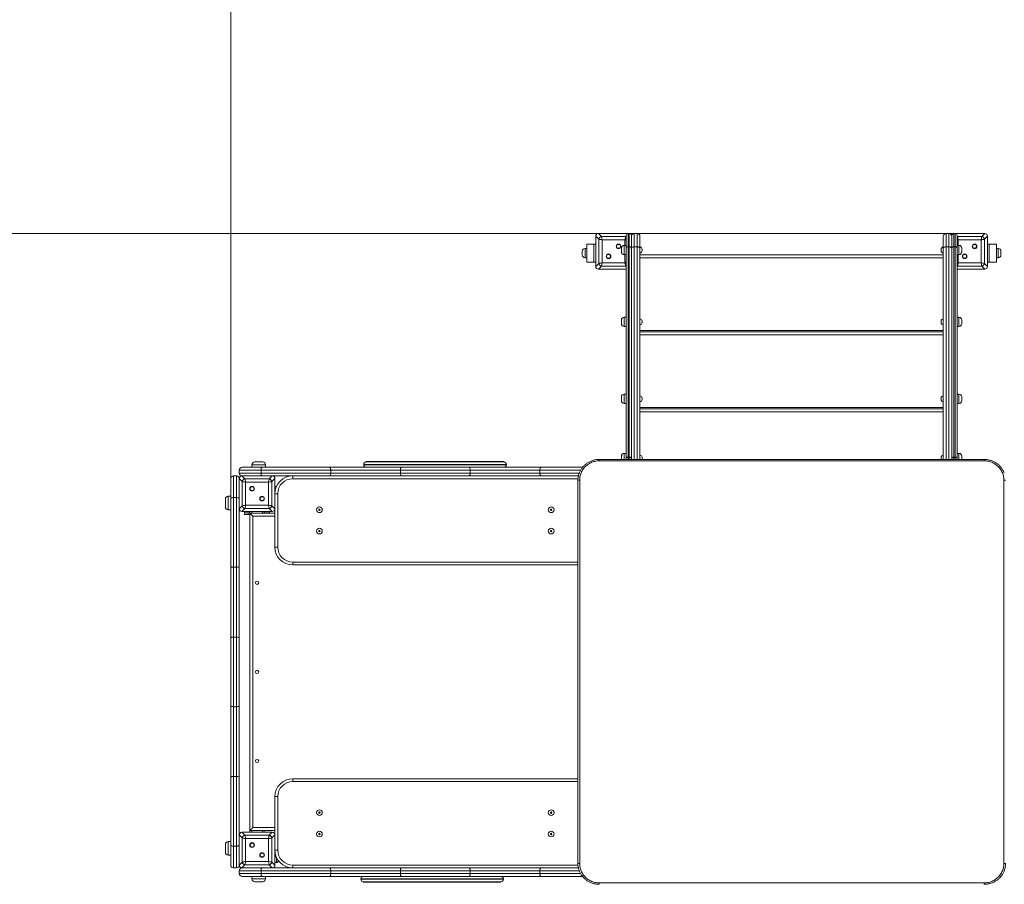
# Model space of a CAD drawing. Units: millimetres. Extents: x 290 to 392, y 80 to 347.
# Drawn here: x 326 to 354, y 129 to 154 of the extents above; entities that cross this region are included whole.
import ezdxf

# ---------------------------------------------------------------- set-up
doc = ezdxf.new("R2010")
doc.units = ezdxf.units.MM
doc.styles.add('SLDTEXTSTYLE0', font='TXT', dxfattribs={"width": 0.663})
doc.dimstyles.new('SLDDIMSTYLE0', dxfattribs={"dimtxt": 8.601025, "dimasz": 8, "dimexe": 0, "dimexo": 0.0625, "dimgap": 2.150256, "dimtad": 0, "dimlfac": 100, "dimrnd": 1e-09, "dimzin": 12, "dimdsep": 46, "dimtxsty": 'SLDTEXTSTYLE0', "dimsah": 1, "dimcen": 0.09, "dimadec": 0, "dimazin": 0, "dimtfac": 1, "dimtofl": 0, "dimtmove": 0, "dimatfit": 3, "dimfxl": 0, "dimfrac": 2, "dimtolj": 1, "dimtzin": 12, "dimarcsym": 0})
doc.dimstyles.new('SLDDIMSTYLE1', dxfattribs={"dimtxt": 8.601025, "dimasz": 8, "dimexe": 0, "dimexo": 0.0625, "dimgap": 2.150256, "dimtad": 0, "dimlfac": 100, "dimrnd": 1e-09, "dimzin": 12, "dimdsep": 46, "dimtxsty": 'SLDTEXTSTYLE0', "dimsah": 1, "dimcen": 0.09, "dimadec": 0, "dimazin": 0, "dimtfac": 1, "dimtofl": 0, "dimtmove": 0, "dimatfit": 3, "dimfxl": 0, "dimfrac": 2, "dimtolj": 1, "dimtzin": 12, "dimarcsym": 0})

# ---------------------------------------------------------------- blocks, each defined once
blk = doc.blocks.new('*D3')
at = {"color": 7, "linetype": 'Continuous', "lineweight": 0}
for p, q in [((326.396, 162.736), (294.396, 162.736)), ((295.396, 162.736), (295.396, 147.122)), ((295.396, 102.935), (295.396, 118.548)), ((336.166, 102.935), (294.396, 102.935))]:
    blk.add_line(p, q, dxfattribs=at)
for points in [[(295.396, 162.736), (293.896, 154.736), (296.896, 154.736)], [(295.396, 102.935), (296.896, 110.935), (293.896, 110.935)]]:
    blk.add_solid(points, dxfattribs=at)
at = {"color": 7, "linetype": 'Continuous', "lineweight": 0, "insert": (290.155, 120.136), "char_height": 9.525, "attachment_point": 1, "rotation": 90, "style": 'SLDTEXTSTYLE0'}
blk.add_mtext('5980', dxfattribs=at)
blk = doc.blocks.new('*D5')
at = {"color": 7, "linetype": 'Continuous', "lineweight": 0}
for p, q in [((332.316, 140.856), (332.316, 172.622)), ((359.207, 135.422), (359.207, 172.622)), ((332.316, 171.622), (325.966, 171.622)), ((359.207, 171.622), (365.557, 171.622))]:
    blk.add_line(p, q, dxfattribs=at)
for points in [[(332.316, 171.622), (324.316, 173.122), (324.316, 170.122)], [(359.207, 171.622), (367.207, 170.122), (367.207, 173.122)]]:
    blk.add_solid(points, dxfattribs=at)
at = {"color": 7, "linetype": 'Continuous', "lineweight": 0, "insert": (333.062, 176.863), "char_height": 9.525, "attachment_point": 1, "style": 'SLDTEXTSTYLE0'}
blk.add_mtext('2680', dxfattribs=at)
blk = doc.blocks.new('*D6')
at = {"color": 7, "linetype": 'Continuous', "lineweight": 0}
for p, q in [((308.014, 147.736), (308.014, 154.086)), ((352.622, 147.736), (307.014, 147.736)), ((350.516, 117.935), (307.014, 117.935)), ((308.014, 117.935), (308.014, 111.585))]:
    blk.add_line(p, q, dxfattribs=at)
for points in [[(308.014, 147.736), (309.514, 155.736), (306.514, 155.736)], [(308.014, 117.935), (306.514, 109.935), (309.514, 109.935)]]:
    blk.add_solid(points, dxfattribs=at)
at = {"color": 7, "linetype": 'Continuous', "lineweight": 0, "insert": (302.773, 120.136), "char_height": 9.525, "attachment_point": 1, "rotation": 90, "style": 'SLDTEXTSTYLE0'}
blk.add_mtext('2980', dxfattribs=at)

msp = doc.modelspace()

# ---------------------------------------------------------------- linework, layer by layer
at = {"color": 7, "linetype": 'Continuous', "lineweight": 15}
for p, q in [((342.6416, 147.57524), (342.55636, 147.66048)), ((342.55636, 147.66048), (342.55636, 146.81083)), ((342.55636, 147.65565), (342.55636, 147.31565)), ((342.63153, 147.73565), (342.71677, 147.65041)), ((343.46636, 147.73565), (342.63153, 147.73565)), ((342.97636, 147.73565), (342.63636, 147.73565)), ((342.6416, 146.89607), (342.6416, 147.57524)), ((342.71677, 147.65041), (343.39594, 147.65041)), ((342.73557, 147.55644), (342.73557, 146.91486)), ((343.37715, 147.55644), (342.73557, 147.55644)), ((343.46636, 147.73565), (343.13636, 147.73565)), ((343.40636, 147.32739), (343.40636, 147.67565)), ((343.46636, 147.73565), (343.46636, 147.36516)), ((343.46636, 147.73565), (343.49636, 147.73565)), ((343.49636, 147.36516), (343.49636, 147.73565)), ((343.55636, 147.67565), (343.55636, 147.32739)), ((343.63636, 147.73565), (343.63636, 147.36516)), ((343.63636, 147.73565), (343.71636, 147.73565)), ((343.71636, 147.36516), (343.71636, 147.73565)), ((343.79636, 147.65565), (343.79636, 147.3148)), ((352.30636, 147.3148), (352.30636, 147.65565)), ((352.38636, 147.73565), (352.38636, 147.36516)), ((352.46636, 147.73565), (352.38636, 147.73565)), ((352.46636, 147.36516), (352.46636, 147.73565)), ((352.54636, 147.32739), (352.54636, 147.67565)), ((352.60636, 147.73565), (352.60636, 147.36516)), ((352.60636, 147.73565), (352.63636, 147.73565)), ((353.47118, 147.73565), (352.63636, 147.73565)), ((352.96636, 147.73565), (352.63636, 147.73565)), ((352.63636, 147.36516), (352.63636, 147.73565)), ((352.69636, 147.67565), (352.69636, 147.32739)), ((352.70677, 147.65041), (353.38594, 147.65041)), ((353.36715, 147.55644), (352.72557, 147.55644)), ((353.46636, 147.73565), (353.12636, 147.73565)), ((353.36715, 146.91486), (353.36715, 147.55644)), ((353.38594, 147.65041), (353.47118, 147.73565)), ((353.54636, 147.66048), (353.46111, 147.57524)), ((353.46111, 147.57524), (353.46111, 146.89607)), ((353.54636, 146.81083), (353.54636, 147.66048)), ((353.54636, 147.31565), (353.54636, 147.65565)), ((342.17636, 147.13565), (342.17636, 147.23565)), ((342.30636, 147.31565), (342.25636, 147.31565)), ((342.30636, 146.93565), (342.30636, 147.43565)), ((342.50636, 147.43565), (342.30636, 147.43565)), ((342.50636, 146.93565), (342.50636, 147.43565)), ((342.55636, 147.43565), (342.50636, 147.43565)), ((343.27636, 147.2236), (343.27636, 147.3236)), ((343.40636, 147.4036), (343.35636, 147.4036)), ((343.40636, 141.42378), (343.40636, 147.32739)), ((343.46636, 147.36516), (343.46636, 141.46155)), ((343.46636, 147.36516), (343.49636, 147.36516)), ((343.49636, 141.46155), (343.49636, 147.36516)), ((343.55636, 147.32739), (343.55636, 141.42378)), ((343.63636, 147.36516), (343.71636, 147.36516)), ((343.79636, 147.3148), (343.79636, 141.39668)), ((343.85636, 147.2936), (343.85636, 147.2536)), ((352.24636, 147.2536), (352.24636, 147.2936)), ((352.30636, 141.39668), (352.30636, 147.3148)), ((352.46636, 147.36516), (352.38636, 147.36516)), ((352.54636, 141.42378), (352.54636, 147.32739)), ((352.60636, 147.36516), (352.60636, 141.46155)), ((352.60636, 147.36516), (352.63636, 147.36516)), ((352.63636, 141.46155), (352.63636, 147.36516)), ((352.74636, 147.4036), (352.69636, 147.4036)), ((352.69636, 147.32739), (352.69636, 141.42378)), ((352.82636, 147.3236), (352.82636, 147.2236)), ((353.54636, 147.43565), (353.59636, 147.43565)), ((353.59636, 147.43565), (353.59636, 146.93565)), ((353.59636, 147.43565), (353.79636, 147.43565)), ((353.79636, 147.43565), (353.79636, 146.93565)), ((353.84636, 147.31565), (353.79636, 147.31565)), ((353.92636, 147.23565), (353.92636, 147.13565)), ((342.25636, 147.05565), (342.30636, 147.05565)), ((342.55636, 147.15565), (342.55636, 146.81565)), ((343.35636, 147.1436), (343.40636, 147.1436)), ((343.79636, 147.13565), (352.30636, 147.13565)), ((352.69636, 147.1436), (352.74636, 147.1436)), ((353.54636, 146.81565), (353.54636, 147.15565)), ((353.79636, 147.05565), (353.84636, 147.05565)), ((342.50636, 146.93565), (342.30636, 146.93565)), ((342.55636, 146.93565), (342.50636, 146.93565)), ((342.55636, 146.81083), (342.6416, 146.89607)), ((342.71677, 146.8209), (342.63153, 146.73565)), ((342.63153, 146.73565), (343.40636, 146.73565)), ((342.63636, 146.73565), (342.97636, 146.73565)), ((343.39594, 146.8209), (342.71677, 146.8209)), ((342.73557, 146.91486), (343.37715, 146.91486)), ((343.13636, 146.73565), (343.40636, 146.73565)), ((352.69636, 146.73565), (353.47118, 146.73565)), ((352.69636, 146.73565), (352.96636, 146.73565)), ((353.38594, 146.8209), (352.70677, 146.8209)), ((352.72557, 146.91486), (353.36715, 146.91486)), ((353.12636, 146.73565), (353.46636, 146.73565)), ((353.47118, 146.73565), (353.38594, 146.8209)), ((353.46111, 146.89607), (353.54636, 146.81083)), ((353.54636, 146.93565), (353.59636, 146.93565)), ((353.59636, 146.93565), (353.79636, 146.93565)), ((343.27636, 145.20851), (343.27636, 145.30851)), ((343.40636, 145.38851), (343.35636, 145.38851)), ((352.74636, 145.38851), (352.69636, 145.38851)), ((352.82636, 145.30851), (352.82636, 145.20851)), ((343.35636, 145.12851), (343.40636, 145.12851)), ((343.85636, 145.27851), (343.85636, 145.23851)), ((352.24636, 145.23851), (352.24636, 145.27851)), ((352.69636, 145.12851), (352.74636, 145.12851)), ((343.79636, 144.97561), (352.30636, 144.97561)), ((343.27636, 143.04851), (343.27636, 143.14851)), ((343.40636, 143.22851), (343.35636, 143.22851)), ((343.85636, 143.11851), (343.85636, 143.07851)), ((352.24636, 143.07851), (352.24636, 143.11851)), ((352.74636, 143.22851), (352.69636, 143.22851)), ((352.82636, 143.14851), (352.82636, 143.04851)), ((343.35636, 142.96851), (343.40636, 142.96851)), ((343.79636, 142.81557), (352.30636, 142.81557)), ((352.69636, 142.96851), (352.74636, 142.96851)), ((343.27636, 141.39668), (343.27636, 141.48565)), ((343.40636, 141.56565), (343.35636, 141.56565)), ((343.46636, 141.46155), (343.49636, 141.46155)), ((343.85636, 141.45565), (343.85636, 141.41565)), ((352.24636, 141.41565), (352.24636, 141.45565)), ((352.60636, 141.46155), (352.63636, 141.46155)), ((352.74636, 141.56565), (352.69636, 141.56565)), ((352.82636, 141.48565), (352.82636, 141.39668)), ((332.63636, 141.17565), (333.19746, 141.17565)), ((332.91354, 141.24565), (332.91354, 141.17565)), ((332.99354, 141.32565), (333.21354, 141.32565)), ((333.19746, 141.17565), (335.09108, 141.17565)), ((333.29354, 141.17565), (333.29354, 141.24565)), ((335.09108, 141.17565), (337.10954, 141.17565)), ((336.05029, 141.25565), (336.05029, 141.24565)), ((336.12029, 141.33565), (336.12029, 141.32565)), ((336.12029, 141.33565), (339.98029, 141.33565)), ((336.12029, 141.32565), (339.98029, 141.32565)), ((336.12029, 141.32565), (339.98029, 141.32565)), ((337.10954, 141.17565), (339.00317, 141.17565)), ((339.00317, 141.17565), (341.02163, 141.17565)), ((339.98029, 141.33565), (339.98029, 141.32565)), ((340.05029, 141.24565), (340.05029, 141.25565)), ((341.02163, 141.17565), (342.1887, 141.17565)), ((353.45636, 141.39668), (342.65636, 141.39668)), ((353.45636, 141.35657), (342.65636, 141.35657)), ((343.40636, 141.39668), (343.40636, 141.42378)), ((343.55636, 141.42378), (343.55636, 141.39668)), ((352.54636, 141.39668), (352.54636, 141.42378)), ((352.69636, 141.42378), (352.69636, 141.39668)), ((332.39636, 140.93565), (332.39636, 140.32576)), ((332.47636, 140.93565), (332.39636, 140.93565)), ((332.47636, 140.32576), (332.47636, 140.93565)), ((333.16625, 141.09565), (332.55636, 141.09565)), ((332.55636, 141.01565), (332.55636, 141.09565)), ((332.55636, 141.01565), (333.16625, 141.01565)), ((332.63153, 140.93565), (332.71678, 140.85041)), ((333.48118, 140.93565), (332.63153, 140.93565)), ((332.97636, 140.93565), (332.63636, 140.93565)), ((333.47636, 140.93565), (333.13636, 140.93565)), ((335.12229, 141.09565), (333.16625, 141.09565)), ((333.16625, 141.01565), (333.16625, 141.09565)), ((333.16625, 141.01565), (335.12229, 141.01565)), ((333.39594, 140.85041), (333.48118, 140.93565)), ((335.09108, 140.93565), (333.48118, 140.93565)), ((334.05636, 140.93565), (334.05636, 140.85565)), ((337.10954, 140.93565), (335.09108, 140.93565)), ((335.12229, 141.01565), (335.12229, 141.09565)), ((337.07834, 141.09565), (335.12229, 141.09565)), ((335.12229, 141.01565), (337.07834, 141.01565)), ((339.03438, 141.09565), (337.07834, 141.09565)), ((337.07834, 141.01565), (337.07834, 141.09565)), ((337.07834, 141.01565), (339.03438, 141.01565)), ((339.00317, 140.93565), (337.10954, 140.93565)), ((341.02163, 140.93565), (339.00317, 140.93565)), ((339.03438, 141.01565), (339.03438, 141.09565)), ((340.99042, 141.09565), (339.03438, 141.09565)), ((339.03438, 141.01565), (340.99042, 141.01565)), ((340.99042, 141.01565), (340.99042, 141.09565)), ((342.07101, 140.93565), (341.02163, 140.93565)), ((332.31636, 140.29455), (332.31636, 140.85565)), ((332.6416, 140.77523), (332.55636, 140.86048)), ((332.55636, 140.86048), (332.55636, 140.01083)), ((332.55636, 140.85565), (332.55636, 140.51565)), ((332.6416, 140.09607), (332.6416, 140.77523)), ((332.71678, 140.85041), (333.39594, 140.85041)), ((333.37715, 140.75644), (332.73557, 140.75644)), ((332.73557, 140.75644), (332.73557, 140.11486)), ((333.37715, 140.11486), (333.37715, 140.75644)), ((333.55636, 140.86048), (333.47111, 140.77523)), ((333.47111, 140.77523), (333.47111, 140.09607)), ((333.55636, 140.01083), (333.55636, 140.86048)), ((333.55636, 140.51565), (333.55636, 140.85565)), ((333.5981, 140.63565), (333.55636, 140.63565)), ((342.05636, 130.06478), (342.05636, 140.80652)), ((342.10636, 140.81551), (342.10636, 130.0558)), ((354.00636, 130.0558), (354.00636, 140.81551)), ((332.31636, 140.36387), (332.24636, 140.36387)), ((332.39636, 140.32576), (332.39636, 138.36972)), ((332.47636, 140.32576), (332.39636, 140.32576)), ((332.47636, 138.36972), (332.47636, 140.32576)), ((332.55636, 140.35565), (332.55636, 140.01565)), ((333.55636, 140.43565), (333.63636, 140.43565)), ((333.55636, 140.01565), (333.55636, 140.35565)), ((333.63636, 140.43565), (333.63636, 138.93565)), ((332.16636, 140.06387), (332.16636, 140.28387)), ((332.31636, 138.40092), (332.31636, 140.29455)), ((332.55636, 140.01083), (332.6416, 140.09607)), ((332.73557, 140.11486), (333.37715, 140.11486)), ((333.47111, 140.09607), (333.55636, 140.01083)), ((332.24636, 139.98387), (332.31636, 139.98387)), ((332.55636, 140.01083), (332.55636, 138.40092)), ((332.55636, 139.98387), (332.56099, 139.98387)), ((332.71678, 140.0209), (332.63153, 139.93565)), ((332.63153, 139.93565), (333.48118, 139.93565)), ((332.63636, 139.93565), (332.97636, 139.93565)), ((332.70636, 139.93565), (332.70636, 139.89565)), ((332.70636, 139.85565), (332.70636, 139.89565)), ((332.70636, 139.89565), (332.80636, 139.89565)), ((332.80636, 139.85565), (332.70636, 139.85565)), ((333.39594, 140.0209), (332.71678, 140.0209)), ((332.80636, 139.89565), (332.80636, 139.85565)), ((332.85636, 139.89565), (332.80636, 139.89565)), ((332.85636, 139.85565), (332.80636, 139.85565)), ((332.85636, 139.93565), (332.85636, 139.88565)), ((332.85636, 130.98565), (332.85636, 139.88565)), ((332.85636, 139.88565), (333.55636, 139.88565)), ((332.93636, 139.80565), (332.93636, 131.06565)), ((333.13636, 139.93565), (333.47636, 139.93565)), ((333.25636, 139.93565), (333.25636, 139.88565)), ((333.30636, 139.89565), (333.25636, 139.89565)), ((333.30636, 139.89565), (333.40636, 139.89565)), ((333.48118, 139.93565), (333.39594, 140.0209)), ((333.40636, 139.93565), (333.40636, 139.89565)), ((333.40636, 139.89565), (333.40636, 139.88565)), ((333.55636, 138.93565), (333.55636, 140.01083)), ((333.63636, 138.93565), (333.55636, 138.93565)), ((332.31636, 136.38247), (332.31636, 138.40092)), ((332.55636, 138.40092), (332.55636, 136.38247)), ((334.05636, 138.51565), (334.05636, 138.43565)), ((342.05636, 138.43565), (334.05636, 138.43565)), ((332.47636, 138.36972), (332.39636, 138.36972)), ((332.39636, 138.36972), (332.39636, 136.41367)), ((332.47636, 136.41367), (332.47636, 138.36972)), ((332.31636, 134.48884), (332.31636, 136.38247)), ((332.39636, 136.41367), (332.39636, 134.45763)), ((332.47636, 136.41367), (332.39636, 136.41367)), ((332.47636, 134.45763), (332.47636, 136.41367)), ((332.55636, 136.38247), (332.55636, 134.48884)), ((332.31636, 132.47038), (332.31636, 134.48884)), ((332.47636, 134.45763), (332.39636, 134.45763)), ((332.39636, 134.45763), (332.39636, 132.50159)), ((332.47636, 132.50159), (332.47636, 134.45763)), ((332.55636, 134.48884), (332.55636, 132.47038)), ((332.31636, 130.57675), (332.31636, 132.47038)), ((332.39636, 132.50159), (332.39636, 130.54555)), ((332.47636, 132.50159), (332.39636, 132.50159)), ((332.47636, 130.54555), (332.47636, 132.50159)), ((332.55636, 132.47038), (332.55636, 130.86048)), ((334.05636, 132.43565), (342.05636, 132.43565)), ((334.05636, 132.43565), (334.05636, 132.35565)), ((333.55636, 131.93565), (333.63636, 131.93565)), ((333.55636, 130.86048), (333.55636, 131.93565)), ((333.63636, 131.93565), (333.63636, 130.43565)), ((332.63153, 130.93565), (332.71678, 130.85041)), ((333.48118, 130.93565), (332.63153, 130.93565)), ((332.97636, 130.93565), (332.63636, 130.93565)), ((333.55636, 130.98565), (332.85636, 130.98565)), ((332.85636, 130.98565), (332.85636, 130.93565)), ((333.47636, 130.93565), (333.13636, 130.93565)), ((333.25636, 130.98565), (333.25636, 130.93565)), ((333.39594, 130.85041), (333.48118, 130.93565)), ((332.31636, 130.67283), (332.24636, 130.67283)), ((332.6416, 130.77523), (332.55636, 130.86048)), ((332.55636, 130.86048), (332.55636, 130.01083)), ((332.55636, 130.85565), (332.55636, 130.51565)), ((332.6416, 130.09607), (332.6416, 130.77523)), ((332.71678, 130.85041), (333.39594, 130.85041)), ((333.37715, 130.75644), (332.73557, 130.75644)), ((332.73557, 130.75644), (332.73557, 130.11486)), ((333.37715, 130.11486), (333.37715, 130.75644)), ((333.55636, 130.86048), (333.47111, 130.77523)), ((333.47111, 130.77523), (333.47111, 130.09607)), ((333.55636, 130.01083), (333.55636, 130.86048)), ((333.55636, 130.51565), (333.55636, 130.85565)), ((332.16636, 130.37283), (332.16636, 130.59283)), ((332.31636, 130.01565), (332.31636, 130.57675)), ((332.47636, 130.54555), (332.39636, 130.54555)), ((332.39636, 130.54555), (332.39636, 129.93565)), ((332.47636, 129.93565), (332.47636, 130.54555)), ((333.63636, 130.43565), (333.55636, 130.43565)), ((332.24636, 130.29283), (332.31636, 130.29283)), ((332.55636, 130.35565), (332.55636, 130.01565)), ((332.73557, 130.11486), (333.37715, 130.11486)), ((333.55636, 130.01565), (333.55636, 130.35565)), ((333.5981, 130.23565), (333.55636, 130.23565)), ((333.59636, 130.18565), (333.59636, 130.23565)), ((333.59636, 130.08565), (333.59636, 130.18565)), ((333.63636, 130.16436), (333.63636, 130.08565)), ((332.47636, 129.93565), (332.39636, 129.93565)), ((332.55636, 130.01083), (332.6416, 130.09607)), ((333.16625, 129.85565), (332.55636, 129.85565)), ((332.55636, 129.77565), (332.55636, 129.85565)), ((332.71678, 130.0209), (332.63153, 129.93565)), ((332.63153, 129.93565), (333.48118, 129.93565)), ((332.63636, 129.93565), (332.97636, 129.93565)), ((333.39594, 130.0209), (332.71678, 130.0209)), ((333.13636, 129.93565), (333.47636, 129.93565)), ((335.12229, 129.85565), (333.16625, 129.85565)), ((333.16625, 129.77565), (333.16625, 129.85565)), ((333.48118, 129.93565), (333.39594, 130.0209)), ((333.47111, 130.09607), (333.55636, 130.01083)), ((333.48118, 129.93565), (335.09108, 129.93565)), ((333.59636, 130.08565), (333.55636, 130.08565)), ((333.63636, 130.08565), (333.59636, 130.08565)), ((334.05636, 130.01565), (334.05636, 129.93565)), ((335.09108, 129.93565), (337.10954, 129.93565)), ((335.12229, 129.77565), (335.12229, 129.85565)), ((337.07834, 129.85565), (335.12229, 129.85565)), ((339.03438, 129.85565), (337.07834, 129.85565)), ((337.07834, 129.77565), (337.07834, 129.85565)), ((337.10954, 129.93565), (339.00317, 129.93565)), ((339.00317, 129.93565), (341.02163, 129.93565)), ((339.03438, 129.77565), (339.03438, 129.85565)), ((340.99042, 129.85565), (339.03438, 129.85565)), ((340.99042, 129.77565), (340.99042, 129.85565)), ((341.02163, 129.93565), (342.07144, 129.93565)), ((332.55636, 129.77565), (333.16625, 129.77565)), ((333.19746, 129.69565), (332.63636, 129.69565)), ((332.91354, 129.69565), (332.91354, 129.62565)), ((333.16625, 129.77565), (335.12229, 129.77565)), ((335.09108, 129.69565), (333.19746, 129.69565)), ((333.29354, 129.62565), (333.29354, 129.69565)), ((337.10954, 129.69565), (335.09108, 129.69565)), ((335.12229, 129.77565), (337.07834, 129.77565)), ((335.96645, 129.62565), (335.96645, 129.61565)), ((337.07834, 129.77565), (339.03438, 129.77565)), ((339.00317, 129.69565), (337.10954, 129.69565)), ((341.02163, 129.69565), (339.00317, 129.69565)), ((339.03438, 129.77565), (340.99042, 129.77565)), ((339.96645, 129.61565), (339.96645, 129.62565)), ((342.18865, 129.69565), (341.02163, 129.69565)), ((333.21354, 129.54565), (332.99354, 129.54565)), ((339.89645, 129.54565), (336.03645, 129.54565)), ((336.03645, 129.53565), (336.03645, 129.54565)), ((339.89645, 129.54565), (336.03645, 129.54565)), ((339.89645, 129.53565), (336.03645, 129.53565)), ((339.89645, 129.53565), (339.89645, 129.54565)), ((342.65636, 129.51474), (353.45636, 129.51474))]:
    msp.add_line(p, q, dxfattribs=at)
at = {"color": 8, "linetype": 'Continuous', "lineweight": 15}
for p, q in [((343.37715, 147.4036), (343.37715, 147.55644)), ((343.39594, 147.65041), (343.40636, 147.66083)), ((343.40636, 147.64848), (343.39594, 147.65041)), ((352.69636, 147.66083), (352.70677, 147.65041)), ((352.70677, 147.65041), (352.69636, 147.64848)), ((352.72557, 147.55644), (352.72557, 147.4036)), ((342.25636, 147.31565), (342.25636, 147.05565)), ((343.35636, 147.4036), (343.35636, 147.1436)), ((343.63636, 147.36516), (343.63636, 141.39668)), ((343.71636, 141.39668), (343.71636, 147.36516)), ((352.38636, 147.36516), (352.38636, 141.39668)), ((352.46636, 141.39668), (352.46636, 147.36516)), ((352.74636, 147.1436), (352.74636, 147.4036)), ((353.84636, 147.05565), (353.84636, 147.31565)), ((343.37715, 146.91486), (343.37715, 147.1436)), ((352.30636, 147.05565), (343.79636, 147.05565)), ((352.72557, 147.1436), (352.72557, 146.91486)), ((343.39594, 146.8209), (343.40636, 146.82283)), ((343.40636, 146.81048), (343.39594, 146.8209)), ((352.69636, 146.82283), (352.70677, 146.8209)), ((352.70677, 146.8209), (352.69636, 146.81048)), ((343.35636, 145.38851), (343.35636, 145.12851)), ((352.74636, 145.12851), (352.74636, 145.38851)), ((343.79636, 145.01565), (352.30636, 145.01565)), ((352.30636, 144.89561), (343.79636, 144.89561)), ((343.35636, 143.22851), (343.35636, 142.96851)), ((352.74636, 142.96851), (352.74636, 143.22851)), ((343.79636, 142.85561), (352.30636, 142.85561)), ((352.30636, 142.73557), (343.79636, 142.73557)), ((343.35636, 141.56565), (343.35636, 141.39668)), ((343.46636, 141.46155), (343.46636, 141.39668)), ((343.49636, 141.39668), (343.49636, 141.46155)), ((352.60636, 141.46155), (352.60636, 141.39668)), ((352.63636, 141.39668), (352.63636, 141.46155)), ((352.74636, 141.39668), (352.74636, 141.56565)), ((333.29354, 141.24565), (332.91354, 141.24565)), ((340.05029, 141.25565), (336.05029, 141.25565)), ((336.05029, 141.24565), (340.05029, 141.24565)), ((342.65636, 141.35657), (342.65636, 141.39668)), ((353.45636, 141.39668), (353.45636, 141.35657)), ((342.13375, 141.09565), (340.99042, 141.09565)), ((340.99042, 141.01565), (342.0956, 141.01565)), ((342.05911, 140.85565), (334.05636, 140.85565)), ((332.24636, 140.36387), (332.24636, 139.98387)), ((333.57939, 140.58565), (333.55636, 140.58565)), ((332.90636, 139.93565), (332.90636, 139.88565)), ((333.55636, 139.80565), (332.93636, 139.80565)), ((333.20636, 139.93565), (333.20636, 139.88565)), ((333.30636, 139.88565), (333.30636, 139.89565)), ((334.05636, 138.51565), (342.05636, 138.51565)), ((342.05636, 132.35565), (334.05636, 132.35565)), ((332.90636, 130.98565), (332.90636, 130.93565)), ((332.93636, 131.06565), (333.55636, 131.06565)), ((333.20636, 130.98565), (333.20636, 130.93565)), ((332.24636, 130.67283), (332.24636, 130.29283)), ((333.57939, 130.28565), (333.55636, 130.28565)), ((333.59636, 130.18565), (333.62334, 130.18565)), ((334.05636, 130.01565), (342.0585, 130.01565)), ((342.09554, 129.85565), (340.99042, 129.85565)), ((332.91354, 129.62565), (333.29354, 129.62565)), ((339.96645, 129.62565), (335.96645, 129.62565)), ((335.96645, 129.61565), (339.96645, 129.61565)), ((340.99042, 129.77565), (342.13373, 129.77565)), ((342.65636, 129.51474), (342.65636, 129.47462)), ((353.45636, 129.47462), (353.45636, 129.51474))]:
    msp.add_line(p, q, dxfattribs=at)
at = {"color": 7, "linetype": 'Continuous', "lineweight": 15, "flags": 128}
for points in [[(342.73557, 147.55644), (342.71535, 147.56048), (342.69596, 147.56436), (342.67821, 147.56791), (342.66283, 147.57099), (342.65046, 147.57346), (342.6416, 147.57524)], [(342.71677, 147.65041), (342.71855, 147.64155), (342.72102, 147.62918), (342.7241, 147.6138), (342.72765, 147.59605), (342.73152, 147.57666), (342.73557, 147.55644)], [(343.37715, 147.55644), (343.38119, 147.57666), (343.38507, 147.59605), (343.38862, 147.6138), (343.39169, 147.62918), (343.39417, 147.64155), (343.39594, 147.65041)], [(352.70677, 147.65041), (352.70855, 147.64155), (352.71102, 147.62918), (352.7141, 147.6138), (352.71765, 147.59605), (352.72152, 147.57666), (352.72557, 147.55644)], [(353.36715, 147.55644), (353.37119, 147.57666), (353.37507, 147.59605), (353.37862, 147.6138), (353.38169, 147.62918), (353.38417, 147.64155), (353.38594, 147.65041)], [(353.46111, 147.57524), (353.45375, 147.57376), (353.44375, 147.57176), (353.43142, 147.5693), (353.41715, 147.56644), (353.40135, 147.56328), (353.38451, 147.55991), (353.36715, 147.55644)], [(343.46636, 147.36516), (343.45465, 147.36444), (343.4434, 147.36228), (343.43302, 147.35879), (343.42393, 147.3541), (343.41647, 147.34838), (343.41092, 147.34185), (343.40751, 147.33476), (343.40636, 147.32739)], [(343.55636, 147.32739), (343.5552, 147.33476), (343.55179, 147.34185), (343.54624, 147.34838), (343.53878, 147.3541), (343.52969, 147.35879), (343.51932, 147.36228), (343.50806, 147.36444), (343.49636, 147.36516)], [(343.55636, 147.3148), (343.55789, 147.32462), (343.56245, 147.33407), (343.56984, 147.34278), (343.57979, 147.35041), (343.59191, 147.35667), (343.60574, 147.36133), (343.62075, 147.36419), (343.63636, 147.36516)], [(343.71636, 147.36516), (343.73196, 147.36419), (343.74697, 147.36133), (343.7608, 147.35667), (343.77293, 147.35041), (343.78287, 147.34278), (343.79027, 147.33407), (343.79482, 147.32462), (343.79636, 147.3148)], [(352.30636, 147.3148), (352.30789, 147.32462), (352.31245, 147.33407), (352.31984, 147.34278), (352.32979, 147.35041), (352.34191, 147.35667), (352.35574, 147.36133), (352.37075, 147.36419), (352.38636, 147.36516)], [(352.46636, 147.36516), (352.48196, 147.36419), (352.49697, 147.36133), (352.5108, 147.35667), (352.52293, 147.35041), (352.53287, 147.34278), (352.54027, 147.33407), (352.54482, 147.32462), (352.54636, 147.3148)], [(352.60636, 147.36516), (352.59465, 147.36444), (352.5834, 147.36228), (352.57302, 147.35879), (352.56393, 147.3541), (352.55647, 147.34838), (352.55092, 147.34185), (352.54751, 147.33476), (352.54636, 147.32739)], [(352.69636, 147.32739), (352.6952, 147.33476), (352.69179, 147.34185), (352.68625, 147.34838), (352.67878, 147.3541), (352.66969, 147.35879), (352.65932, 147.36228), (352.64806, 147.36444), (352.63636, 147.36516)], [(342.6416, 146.89607), (342.65046, 146.89784), (342.66283, 146.90032), (342.67821, 146.90339), (342.69596, 146.90694), (342.71535, 146.91082), (342.73557, 146.91486)], [(342.73557, 146.91486), (342.73152, 146.89464), (342.72765, 146.87526), (342.7241, 146.85751), (342.72102, 146.84213), (342.71855, 146.82975), (342.71677, 146.8209)], [(343.39594, 146.8209), (343.39417, 146.82975), (343.39169, 146.84213), (343.38862, 146.85751), (343.38507, 146.87526), (343.38119, 146.89464), (343.37715, 146.91486)], [(352.72557, 146.91486), (352.72152, 146.89464), (352.71765, 146.87526), (352.7141, 146.85751), (352.71102, 146.84213), (352.70855, 146.82975), (352.70677, 146.8209)], [(353.36715, 146.91486), (353.38737, 146.91082), (353.40675, 146.90694), (353.4245, 146.90339), (353.43988, 146.90032), (353.45226, 146.89784), (353.46111, 146.89607)], [(353.38594, 146.8209), (353.38417, 146.82975), (353.38169, 146.84213), (353.37862, 146.85751), (353.37507, 146.87526), (353.37119, 146.89464), (353.36715, 146.91486)], [(343.46636, 141.46155), (343.45465, 141.46083), (343.4434, 141.45868), (343.43302, 141.45519), (343.42393, 141.45049), (343.41647, 141.44477), (343.41092, 141.43824), (343.40751, 141.43115), (343.40636, 141.42378)], [(343.55636, 141.42378), (343.5552, 141.43115), (343.55179, 141.43824), (343.54624, 141.44477), (343.53878, 141.45049), (343.52969, 141.45519), (343.51932, 141.45868), (343.50806, 141.46083), (343.49636, 141.46155)], [(352.60636, 141.46155), (352.59465, 141.46083), (352.5834, 141.45868), (352.57302, 141.45519), (352.56393, 141.45049), (352.55647, 141.44477), (352.55092, 141.43824), (352.54751, 141.43115), (352.54636, 141.42378)], [(352.69636, 141.42378), (352.6952, 141.43115), (352.69179, 141.43824), (352.68625, 141.44477), (352.67878, 141.45049), (352.66969, 141.45519), (352.65932, 141.45868), (352.64806, 141.46083), (352.63636, 141.46155)], [(333.19746, 141.17565), (333.19137, 141.17412), (333.18552, 141.16956), (333.18012, 141.16217), (333.17539, 141.15222), (333.17151, 141.1401), (333.16863, 141.12627), (333.16685, 141.11126), (333.16625, 141.09565)], [(335.09108, 141.17565), (335.09717, 141.17412), (335.10303, 141.16956), (335.10842, 141.16217), (335.11315, 141.15222), (335.11703, 141.1401), (335.11992, 141.12627), (335.12169, 141.11126), (335.12229, 141.09565)], [(337.07834, 141.09565), (337.07894, 141.11126), (337.08071, 141.12627), (337.08359, 141.1401), (337.08748, 141.15222), (337.09221, 141.16217), (337.0976, 141.16956), (337.10346, 141.17412), (337.10954, 141.17565)], [(339.03438, 141.09565), (339.03378, 141.11126), (339.032, 141.12627), (339.02912, 141.1401), (339.02524, 141.15222), (339.02051, 141.16217), (339.01511, 141.16956), (339.00926, 141.17412), (339.00317, 141.17565)], [(340.99042, 141.09565), (340.99102, 141.11126), (340.9928, 141.12627), (340.99568, 141.1401), (340.99956, 141.15222), (341.00429, 141.16217), (341.00969, 141.16956), (341.01554, 141.17412), (341.02163, 141.17565)], [(343.85328, 141.39668), (343.8552, 141.40395), (343.85636, 141.41565)], [(352.24636, 141.41565), (352.24751, 141.40395), (352.24944, 141.39668)], [(333.16625, 141.01565), (333.16685, 141.00004), (333.16863, 140.98504), (333.17151, 140.97121), (333.17539, 140.95908), (333.18012, 140.94914), (333.18552, 140.94174), (333.19137, 140.93719), (333.19746, 140.93565)], [(335.12229, 141.01565), (335.12169, 141.00004), (335.11992, 140.98504), (335.11703, 140.97121), (335.11315, 140.95908), (335.10842, 140.94914), (335.10303, 140.94174), (335.09717, 140.93719), (335.09108, 140.93565)], [(337.10954, 140.93565), (337.10346, 140.93719), (337.0976, 140.94174), (337.09221, 140.94914), (337.08748, 140.95908), (337.08359, 140.97121), (337.08071, 140.98504), (337.07894, 141.00004), (337.07834, 141.01565)], [(339.00317, 140.93565), (339.00926, 140.93719), (339.01511, 140.94174), (339.02051, 140.94914), (339.02524, 140.95908), (339.02912, 140.97121), (339.032, 140.98504), (339.03378, 141.00004), (339.03438, 141.01565)], [(341.02163, 140.93565), (341.01554, 140.93719), (341.00969, 140.94174), (341.00429, 140.94914), (340.99956, 140.95908), (340.99568, 140.97121), (340.9928, 140.98504), (340.99102, 141.00004), (340.99042, 141.01565)], [(332.73557, 140.75644), (332.71535, 140.76048), (332.69596, 140.76436), (332.67821, 140.76791), (332.66283, 140.77099), (332.65046, 140.77346), (332.6416, 140.77523)], [(332.71678, 140.85041), (332.71855, 140.84155), (332.72102, 140.82918), (332.7241, 140.8138), (332.72765, 140.79605), (332.73152, 140.77666), (332.73557, 140.75644)], [(333.37715, 140.75644), (333.38119, 140.77666), (333.38507, 140.79605), (333.38862, 140.8138), (333.39169, 140.82918), (333.39417, 140.84155), (333.39594, 140.85041)], [(333.47111, 140.77523), (333.46226, 140.77346), (333.44988, 140.77099), (333.4345, 140.76791), (333.41675, 140.76436), (333.39737, 140.76048), (333.37715, 140.75644)], [(342.10636, 140.81551), (342.0966, 140.81533), (342.08722, 140.81482), (342.07858, 140.81399), (342.071, 140.81288), (342.06478, 140.81152), (342.06016, 140.80996), (342.05732, 140.80828), (342.05636, 140.80652)], [(354.05636, 140.80652), (354.0554, 140.80828), (354.05255, 140.80996), (354.04793, 140.81152), (354.04171, 140.81288), (354.03414, 140.81399), (354.02549, 140.81482), (354.01611, 140.81533), (354.00636, 140.81551)], [(332.39636, 140.32576), (332.38075, 140.32516), (332.36574, 140.32338), (332.35191, 140.3205), (332.33979, 140.31662), (332.32984, 140.31189), (332.32245, 140.30649), (332.31789, 140.30064), (332.31636, 140.29455)], [(332.55636, 140.29455), (332.55482, 140.30064), (332.55027, 140.30649), (332.54287, 140.31189), (332.53293, 140.31662), (332.5208, 140.3205), (332.50697, 140.32338), (332.49196, 140.32516), (332.47636, 140.32576)], [(332.6416, 140.09607), (332.65046, 140.09784), (332.66283, 140.10032), (332.67821, 140.10339), (332.69596, 140.10694), (332.71535, 140.11082), (332.73557, 140.11486)], [(332.73557, 140.11486), (332.73152, 140.09464), (332.72765, 140.07526), (332.7241, 140.05751), (332.72102, 140.04213), (332.71855, 140.02975), (332.71678, 140.0209)], [(333.37715, 140.11486), (333.39737, 140.11082), (333.41675, 140.10694), (333.4345, 140.10339), (333.44988, 140.10032), (333.46226, 140.09784), (333.47111, 140.09607)], [(333.39594, 140.0209), (333.39417, 140.02975), (333.39169, 140.04213), (333.38862, 140.05751), (333.38507, 140.07526), (333.38119, 140.09464), (333.37715, 140.11486)], [(332.93636, 139.80565), (332.92075, 139.82126), (332.90574, 139.83627), (332.89191, 139.8501), (332.87979, 139.86222), (332.86984, 139.87217), (332.86245, 139.87956), (332.85789, 139.88411), (332.85636, 139.88565)], [(332.39636, 138.36972), (332.38075, 138.37032), (332.36574, 138.37209), (332.35191, 138.37497), (332.33979, 138.37886), (332.32984, 138.38359), (332.32245, 138.38898), (332.31789, 138.39484), (332.31636, 138.40092)], [(332.55636, 138.40092), (332.55482, 138.39484), (332.55027, 138.38898), (332.54287, 138.38359), (332.53293, 138.37886), (332.5208, 138.37497), (332.50697, 138.37209), (332.49196, 138.37032), (332.47636, 138.36972)], [(332.39636, 136.41367), (332.38075, 136.41307), (332.36574, 136.4113), (332.35191, 136.40841), (332.33979, 136.40453), (332.32984, 136.3998), (332.32245, 136.39441), (332.31789, 136.38855), (332.31636, 136.38247)], [(332.55636, 136.38247), (332.55482, 136.38855), (332.55027, 136.39441), (332.54287, 136.3998), (332.53293, 136.40453), (332.5208, 136.40841), (332.50697, 136.4113), (332.49196, 136.41307), (332.47636, 136.41367)], [(332.39636, 134.45763), (332.38075, 134.45823), (332.36574, 134.46001), (332.35191, 134.46289), (332.33979, 134.46677), (332.32984, 134.4715), (332.32245, 134.4769), (332.31789, 134.48275), (332.31636, 134.48884)], [(332.55636, 134.48884), (332.55482, 134.48275), (332.55027, 134.4769), (332.54287, 134.4715), (332.53293, 134.46677), (332.5208, 134.46289), (332.50697, 134.46001), (332.49196, 134.45823), (332.47636, 134.45763)], [(332.31636, 132.47038), (332.31789, 132.47647), (332.32245, 132.48232), (332.32984, 132.48772), (332.33979, 132.49245), (332.35191, 132.49633), (332.36574, 132.49921), (332.38075, 132.50099), (332.39636, 132.50159)], [(332.47636, 132.50159), (332.49196, 132.50099), (332.50697, 132.49921), (332.5208, 132.49633), (332.53293, 132.49245), (332.54287, 132.48772), (332.55027, 132.48232), (332.55482, 132.47647), (332.55636, 132.47038)], [(332.93636, 131.06565), (332.92075, 131.05005), (332.90574, 131.03504), (332.89191, 131.02121), (332.87979, 131.00908), (332.86984, 130.99913), (332.86245, 130.99174), (332.85789, 130.98719), (332.85636, 130.98565)], [(332.73557, 130.75644), (332.71535, 130.76049), (332.69596, 130.76436), (332.67821, 130.76791), (332.66283, 130.77099), (332.65046, 130.77346), (332.6416, 130.77523)], [(332.71678, 130.85041), (332.71855, 130.84155), (332.72102, 130.82918), (332.7241, 130.8138), (332.72765, 130.79605), (332.73152, 130.77666), (332.73557, 130.75644)], [(333.37715, 130.75644), (333.38119, 130.77666), (333.38507, 130.79605), (333.38862, 130.8138), (333.39169, 130.82918), (333.39417, 130.84155), (333.39594, 130.85041)], [(333.47111, 130.77523), (333.46226, 130.77346), (333.44988, 130.77099), (333.4345, 130.76791), (333.41675, 130.76436), (333.39737, 130.76049), (333.37715, 130.75644)], [(332.31636, 130.57675), (332.31789, 130.57067), (332.32245, 130.56481), (332.32984, 130.55942), (332.33979, 130.55469), (332.35191, 130.55081), (332.36574, 130.54792), (332.38075, 130.54615), (332.39636, 130.54555)], [(332.47636, 130.54555), (332.49196, 130.54615), (332.50697, 130.54792), (332.5208, 130.55081), (332.53293, 130.55469), (332.54287, 130.55942), (332.55027, 130.56481), (332.55482, 130.57067), (332.55636, 130.57675)], [(332.6416, 130.09607), (332.65046, 130.09784), (332.66283, 130.10032), (332.67821, 130.10339), (332.69596, 130.10694), (332.71535, 130.11082), (332.73557, 130.11486)], [(332.73557, 130.11486), (332.73152, 130.09464), (332.72765, 130.07526), (332.7241, 130.05751), (332.72102, 130.04213), (332.71855, 130.02975), (332.71678, 130.0209)], [(333.37715, 130.11486), (333.39737, 130.11082), (333.41675, 130.10694), (333.4345, 130.10339), (333.44988, 130.10032), (333.46226, 130.09784), (333.47111, 130.09607)], [(333.39594, 130.0209), (333.39417, 130.02975), (333.39169, 130.04213), (333.38862, 130.05751), (333.38507, 130.07526), (333.38119, 130.09464), (333.37715, 130.11486)], [(333.19746, 129.93565), (333.19137, 129.93412), (333.18552, 129.92956), (333.18012, 129.92217), (333.17539, 129.91222), (333.17151, 129.9001), (333.16863, 129.88627), (333.16685, 129.87126), (333.16625, 129.85565)], [(335.09108, 129.93565), (335.09717, 129.93412), (335.10303, 129.92956), (335.10842, 129.92217), (335.11315, 129.91222), (335.11703, 129.9001), (335.11992, 129.88627), (335.12169, 129.87126), (335.12229, 129.85565)], [(337.07834, 129.85565), (337.07894, 129.87126), (337.08071, 129.88627), (337.08359, 129.9001), (337.08748, 129.91222), (337.09221, 129.92217), (337.0976, 129.92956), (337.10346, 129.93412), (337.10954, 129.93565)], [(339.03438, 129.85565), (339.03378, 129.87126), (339.032, 129.88627), (339.02912, 129.9001), (339.02524, 129.91222), (339.02051, 129.92217), (339.01511, 129.92956), (339.00926, 129.93412), (339.00317, 129.93565)], [(340.99042, 129.85565), (340.99102, 129.87126), (340.9928, 129.88627), (340.99568, 129.9001), (340.99956, 129.91222), (341.00429, 129.92217), (341.00969, 129.92956), (341.01554, 129.93412), (341.02163, 129.93565)], [(342.10636, 130.0558), (342.0966, 130.05597), (342.08722, 130.05648), (342.07858, 130.05731), (342.071, 130.05843), (342.06478, 130.05979), (342.06016, 130.06134), (342.05732, 130.06303), (342.05636, 130.06478)], [(354.05636, 130.06478), (354.0554, 130.06303), (354.05255, 130.06134), (354.04793, 130.05979), (354.04171, 130.05843), (354.03414, 130.05731), (354.02549, 130.05648), (354.01611, 130.05597), (354.00636, 130.0558)], [(333.16625, 129.77565), (333.16685, 129.76004), (333.16863, 129.74504), (333.17151, 129.73121), (333.17539, 129.71908), (333.18012, 129.70913), (333.18552, 129.70174), (333.19137, 129.69719), (333.19746, 129.69565)], [(335.12229, 129.77565), (335.12169, 129.76004), (335.11992, 129.74504), (335.11703, 129.73121), (335.11315, 129.71908), (335.10842, 129.70913), (335.10303, 129.70174), (335.09717, 129.69719), (335.09108, 129.69565)], [(337.10954, 129.69565), (337.10346, 129.69719), (337.0976, 129.70174), (337.09221, 129.70913), (337.08748, 129.71908), (337.08359, 129.73121), (337.08071, 129.74504), (337.07894, 129.76004), (337.07834, 129.77565)], [(339.00317, 129.69565), (339.00926, 129.69719), (339.01511, 129.70174), (339.02051, 129.70913), (339.02524, 129.71908), (339.02912, 129.73121), (339.032, 129.74504), (339.03378, 129.76004), (339.03438, 129.77565)], [(341.02163, 129.69565), (341.01554, 129.69719), (341.00969, 129.70174), (341.00429, 129.70913), (340.99956, 129.71908), (340.99568, 129.73121), (340.9928, 129.74504), (340.99102, 129.76004), (340.99042, 129.77565)]]:
    msp.add_lwpolyline(points, dxfattribs=at)
at = {"color": 8, "linetype": 'Continuous', "lineweight": 15, "flags": 128}
for points in [[(343.40636, 147.56228), (343.39737, 147.56048), (343.37715, 147.55644)], [(352.72557, 147.55644), (352.70535, 147.56048), (352.69636, 147.56228)], [(343.37715, 146.91486), (343.39737, 146.91082), (343.40636, 146.90902)], [(352.69636, 146.90902), (352.70535, 146.91082), (352.72557, 146.91486)]]:
    msp.add_lwpolyline(points, dxfattribs=at)
at = {"color": 7, "linetype": 'Continuous', "lineweight": 15}
for centre, radius in [((343.19571, 147.375), 0.065), ((343.19571, 147.375), 0.055), ((353.18571, 147.375), 0.065), ((353.18571, 147.375), 0.055), ((342.91701, 147.0963), 0.065), ((342.91701, 147.0963), 0.055), ((352.90701, 147.0963), 0.065), ((352.90701, 147.0963), 0.055), ((332.91701, 140.575), 0.065), ((332.91701, 140.575), 0.055), ((333.19571, 140.2963), 0.065), ((333.19571, 140.2963), 0.055), ((334.80636, 139.98565), 0.08), ((341.30636, 139.98565), 0.08), ((334.80636, 139.98565), 0.02), ((341.30636, 139.98565), 0.02), ((334.80636, 139.38565), 0.08), ((334.80636, 139.38565), 0.02), ((341.30636, 139.38565), 0.08), ((341.30636, 139.38565), 0.02), ((333.05636, 137.93565), 0.045), ((333.05636, 135.43565), 0.045), ((333.05636, 132.93565), 0.045), ((334.80636, 131.48565), 0.08), ((334.80636, 131.48565), 0.02), ((341.30636, 131.48565), 0.08), ((341.30636, 131.48565), 0.02), ((334.80636, 130.88565), 0.08), ((341.30636, 130.88565), 0.08), ((334.80636, 130.88565), 0.02), ((341.30636, 130.88565), 0.02), ((332.91701, 130.575), 0.065), ((332.91701, 130.575), 0.055), ((333.19571, 130.2963), 0.065), ((333.19571, 130.2963), 0.055)]:
    msp.add_circle(centre, radius, dxfattribs=at)
for centre, radius, start, end in [((342.72813, 147.56388), 0.08727, 97.474582, 172.523828), ((343.46636, 147.67565), 0.06, 90, 180), ((343.49636, 147.67565), 0.06, 360, 90), ((343.63636, 147.65565), 0.08, 90, 180), ((343.71636, 147.65565), 0.08, 0, 90), ((352.38636, 147.65565), 0.08, 90, 180), ((352.46636, 147.65565), 0.08, 0, 90), ((352.60636, 147.67565), 0.06, 90, 180), ((352.63636, 147.67565), 0.06, 0, 90), ((353.37459, 147.56388), 0.08727, 7.475977, 82.52584), ((342.25636, 147.23565), 0.08, 90, 180), ((343.35636, 147.3236), 0.08, 90, 180), ((343.79636, 147.2936), 0.06, 0, 90), ((343.79636, 147.2536), 0.06, 270, 0), ((352.30636, 147.2936), 0.06, 90, 180), ((352.30636, 147.2536), 0.06, 180, 270), ((352.74636, 147.3236), 0.08, 0, 90), ((353.84636, 147.23565), 0.08, 0, 90), ((342.25636, 147.13565), 0.08, 180, 270), ((343.35636, 147.2236), 0.08, 180, 270), ((352.74636, 147.2236), 0.08, 270, 0), ((353.84636, 147.13565), 0.08, 270, 0), ((342.72813, 146.90742), 0.08727, 187.476172, 262.525418), ((353.37459, 146.90742), 0.08727, 277.47416, 352.524023), ((343.35636, 145.30851), 0.08, 90, 180), ((343.79636, 145.27851), 0.06, 0, 90), ((352.30636, 145.27851), 0.06, 90, 180), ((352.74636, 145.30851), 0.08, 0, 90), ((343.35636, 145.20851), 0.08, 180, 270), ((343.79636, 145.23851), 0.06, 270, 0), ((352.30636, 145.23851), 0.06, 180, 270), ((352.74636, 145.20851), 0.08, 270, 0), ((343.35636, 143.14851), 0.08, 90, 180), ((343.79636, 143.11851), 0.06, 0, 90), ((352.30636, 143.11851), 0.06, 90, 180), ((352.74636, 143.14851), 0.08, 0, 90), ((343.35636, 143.04851), 0.08, 180, 270), ((343.79636, 143.07851), 0.06, 270, 0), ((352.30636, 143.07851), 0.06, 180, 270), ((352.74636, 143.04851), 0.08, 270, 0), ((343.35636, 141.48565), 0.08, 90, 180), ((343.79636, 141.45565), 0.06, 0, 90), ((352.30636, 141.45565), 0.06, 90, 180), ((352.74636, 141.48565), 0.08, 0, 90), ((332.63636, 141.09565), 0.08, 90, 180), ((332.99354, 141.24565), 0.08, 90, 180), ((333.21354, 141.24565), 0.08, 0, 90), ((336.12029, 141.25565), 0.07, 90, 180), ((336.12029, 141.24565), 0.07, 180, 270), ((339.98029, 141.25565), 0.07, 0, 90), ((339.98029, 141.24565), 0.07, 270, 0), ((332.39636, 140.85565), 0.08, 90, 180), ((332.47636, 140.85565), 0.08, 0, 90), ((332.63636, 141.01565), 0.08, 180, 270), ((334.05636, 140.43565), 0.5, 90, 180), ((332.72813, 140.76388), 0.08727, 97.47439, 172.52561), ((333.38459, 140.76388), 0.08727, 7.473982, 82.525564), ((334.05636, 140.43565), 0.42, 90, 180), ((332.24636, 140.28387), 0.08, 90, 180), ((332.24636, 140.06387), 0.08, 180, 270), ((332.72813, 140.10742), 0.08727, 187.47439, 262.52561), ((333.38459, 140.10742), 0.08727, 277.474436, 352.526018), ((334.05636, 138.93565), 0.5, 180, 270), ((334.05636, 138.93565), 0.42, 180, 270), ((334.05636, 131.93565), 0.5, 90, 180), ((334.05636, 131.93565), 0.42, 90, 180), ((332.24636, 130.59283), 0.08, 90, 180), ((332.72813, 130.76388), 0.08727, 97.474508, 172.524583), ((333.38459, 130.76388), 0.08727, 7.475009, 82.525445), ((334.05636, 130.43565), 0.5, 180, 270), ((334.05636, 130.43565), 0.42, 180, 270), ((332.24636, 130.37283), 0.08, 180, 270), ((332.39636, 130.01565), 0.08, 180, 270), ((332.47636, 130.01565), 0.08, 270, 0), ((332.63636, 129.85565), 0.08, 90, 180), ((332.72813, 130.10742), 0.08727, 187.475417, 262.525492), ((333.38459, 130.10742), 0.08727, 277.474555, 352.524991), ((332.63636, 129.77565), 0.08, 180, 270), ((332.99354, 129.62565), 0.08, 180, 270), ((333.21354, 129.62565), 0.08, 270, 0), ((336.03645, 129.62565), 0.07, 90, 180), ((336.03645, 129.61565), 0.07, 180, 270), ((339.89645, 129.62565), 0.07, 0, 90), ((339.89645, 129.61565), 0.07, 270, 0)]:
    msp.add_arc(centre, radius, start, end, dxfattribs=at)
for centre, major_axis in [((342.64149, 147.65052), (-0.06362, 0.06362)), ((353.46122, 147.65052), (0.06362, 0.06362)), ((342.64149, 146.82079), (-0.06362, -0.06362)), ((353.46122, 146.82079), (0.06362, -0.06362)), ((332.64149, 140.85052), (-0.06362, 0.06362)), ((333.47122, 140.85052), (0.06362, 0.06362)), ((332.64149, 140.02079), (-0.06362, -0.06362)), ((333.47122, 140.02079), (0.06362, -0.06362)), ((332.64149, 130.85052), (-0.06362, 0.06362)), ((333.47122, 130.85052), (0.06362, 0.06362)), ((332.64149, 130.02079), (-0.06362, -0.06362)), ((333.47122, 130.02079), (0.06362, -0.06362))]:
    msp.add_ellipse(centre, major_axis=major_axis, ratio=0.88912649, start_param=5.55641025, end_param=7.00996036, dxfattribs=at)
for points, knots in [([(342.65634, 141.39652), (342.64285, 141.39631), (342.61481, 141.39587), (342.57244, 141.39135), (342.52949, 141.38391), (342.4874, 141.37334), (342.44628, 141.3598), (342.40619, 141.34337), (342.36714, 141.32404), (342.32945, 141.30192), (342.29347, 141.27718), (342.25958, 141.25006), (342.22807, 141.22079), (342.19891, 141.18941), (342.17209, 141.156), (342.14763, 141.12056), (342.12585, 141.08333), (342.1075, 141.04662), (342.09788, 141.02181), (342.09346, 141.01041)], [0, 0, 0, 0, 0.05538927, 0.1151376, 0.17481163, 0.23442695, 0.29339109, 0.35278261, 0.4126601, 0.47280179, 0.53293085, 0.59277236, 0.65209235, 0.71075719, 0.77005945, 0.82960271, 0.88932374, 0.94914893, 1, 1, 1, 1]), ([(342.65636, 141.35657), (342.63576, 141.35589), (342.59451, 141.35454), (342.53345, 141.34393), (342.4739, 141.32724), (342.41672, 141.3038), (342.36255, 141.27431), (342.31203, 141.23908), (342.26596, 141.19838), (342.22478, 141.15289), (342.18898, 141.10318), (342.15923, 141.04974), (342.13565, 140.99337), (342.1188, 140.93502), (342.10832, 140.8755), (342.10701, 140.8355), (342.10636, 140.81551)], [0, 0, 0, 0, 0.07145586, 0.14314072, 0.21459631, 0.28607685, 0.35778616, 0.42926698, 0.50078273, 0.57252831, 0.64404589, 0.7155942, 0.78737066, 0.85891983, 0.92945913, 1, 1, 1, 1]), ([(354.00636, 140.81551), (354.00567, 140.8358), (354.0043, 140.87644), (353.9935, 140.93657), (353.97651, 140.99519), (353.95265, 141.05146), (353.92264, 141.10476), (353.88679, 141.15444), (353.84537, 141.19973), (353.79912, 141.24021), (353.74857, 141.27539), (353.69425, 141.30462), (353.63697, 141.32779), (353.57769, 141.34434), (353.51725, 141.35463), (353.47665, 141.35592), (353.45636, 141.35657)], [0, 0, 0, 0, 0.071569111, 0.143366211, 0.214934492, 0.28648238, 0.358256187, 0.429800789, 0.501300148, 0.573028538, 0.644525772, 0.715992042, 0.78768707, 0.859151911, 0.929575651, 1, 1, 1, 1]), ([(354.01941, 141.01005), (354.01911, 141.01093), (354.01427, 141.02531), (354.00207, 141.05232), (353.98271, 141.0908), (353.96017, 141.12784), (353.93507, 141.16322), (353.90752, 141.19655), (353.87778, 141.22754), (353.84591, 141.25621), (353.81198, 141.2826), (353.77598, 141.30665), (353.73818, 141.32815), (353.69883, 141.34694), (353.65817, 141.36288), (353.61647, 141.37585), (353.57408, 141.38577), (353.53117, 141.39254), (353.49188, 141.39626), (353.46688, 141.39635), (353.45637, 141.39638)], [0, 0, 0, 0, 0.00387173, 0.06311663, 0.12285533, 0.18287076, 0.24289255, 0.30264145, 0.36189197, 0.42049917, 0.4797592, 0.53928005, 0.59899669, 0.65883399, 0.71870195, 0.77853254, 0.83820907, 0.89742595, 0.95685034, 1, 1, 1, 1]), ([(342.05636, 140.80652), (342.05704, 140.82817), (342.05842, 140.87172), (342.06907, 140.93081), (342.0811, 140.97694), (342.09028, 141.00096), (342.09362, 141.0097)], [0, 0, 0, 0, 0.31254085, 0.62894655, 0.86511083, 1, 1, 1, 1]), ([(342.09329, 129.8619), (342.09223, 129.86445), (342.08493, 129.88213), (342.07519, 129.91635), (342.06432, 129.96466), (342.05765, 130.01431), (342.05679, 130.04796), (342.05636, 130.06478)], [0, 0, 0, 0, 0.03984723, 0.27645012, 0.51305009, 0.75652158, 1, 1, 1, 1]), ([(342.0933, 129.86125), (342.0936, 129.86037), (342.09845, 129.846), (342.11064, 129.81899), (342.13001, 129.78051), (342.15254, 129.74347), (342.17764, 129.70809), (342.20519, 129.67476), (342.23493, 129.64377), (342.2668, 129.61509), (342.30073, 129.58871), (342.33674, 129.56466), (342.37453, 129.54316), (342.41388, 129.52437), (342.45454, 129.50842), (342.49624, 129.49545), (342.53863, 129.48553), (342.58155, 129.47877), (342.62084, 129.47504), (342.64583, 129.47496), (342.65635, 129.47492)], [0, 0, 0, 0, 0.00387197, 0.06311484, 0.12285348, 0.18287047, 0.24289346, 0.30264161, 0.36189016, 0.42049818, 0.47975797, 0.53927875, 0.59899435, 0.65883245, 0.71870036, 0.77852984, 0.83820593, 0.89742231, 0.95684702, 1, 1, 1, 1]), ([(342.10636, 130.0558), (342.10704, 130.03551), (342.10841, 129.99487), (342.11921, 129.93473), (342.13621, 129.87612), (342.16007, 129.81985), (342.19008, 129.76655), (342.22593, 129.71687), (342.26734, 129.67158), (342.31359, 129.6311), (342.36414, 129.59591), (342.41847, 129.56668), (342.47575, 129.54352), (342.53502, 129.52696), (342.59547, 129.51667), (342.63606, 129.51538), (342.65636, 129.51474)], [0, 0, 0, 0, 0.07156917, 0.14336616, 0.21493608, 0.28648237, 0.35825513, 0.42980019, 0.50130003, 0.57302757, 0.64452635, 0.71599237, 0.78768662, 0.85915209, 0.92957611, 1, 1, 1, 1]), ([(353.45636, 129.51474), (353.47695, 129.51541), (353.51821, 129.51676), (353.57927, 129.52737), (353.63881, 129.54407), (353.69599, 129.56751), (353.75017, 129.59699), (353.80069, 129.63222), (353.84675, 129.67293), (353.88793, 129.71841), (353.92374, 129.76812), (353.95349, 129.82157), (353.97706, 129.87794), (353.99392, 129.93628), (354.00439, 129.99581), (354.0057, 130.0358), (354.00636, 130.0558)], [0, 0, 0, 0, 0.07145627, 0.14314019, 0.2145965, 0.28607633, 0.35778585, 0.42926637, 0.50078273, 0.57252851, 0.64404586, 0.71559448, 0.78737064, 0.85891867, 0.92945911, 1, 1, 1, 1]), ([(353.45638, 129.47479), (353.46987, 129.475), (353.49791, 129.47543), (353.54027, 129.47995), (353.58323, 129.48739), (353.62532, 129.49796), (353.66644, 129.5115), (353.70652, 129.52793), (353.74557, 129.54726), (353.78327, 129.56939), (353.81924, 129.59412), (353.85314, 129.62124), (353.88465, 129.65052), (353.9138, 129.6819), (353.94062, 129.71531), (353.96508, 129.75074), (353.98686, 129.78797), (354.00521, 129.82468), (354.01483, 129.8495), (354.01925, 129.8609)], [0, 0, 0, 0, 0.05538294, 0.11513302, 0.17480625, 0.23442348, 0.29338638, 0.35277823, 0.41265623, 0.47279755, 0.53292885, 0.59277021, 0.65209023, 0.71075712, 0.77005832, 0.82960201, 0.88932347, 0.94915008, 1, 1, 1, 1]), ([(354.05636, 130.06478), (354.05567, 130.04314), (354.05429, 129.99958), (354.04364, 129.9405), (354.03161, 129.89437), (354.02243, 129.87034), (354.01909, 129.86161)], [0, 0, 0, 0, 0.31253938, 0.62894351, 0.86511198, 1, 1, 1, 1])]:
    msp.add_open_spline(points, degree=3, knots=knots, dxfattribs=at)

# ---------------------------------------------------------------- dimensions: what is measured, and where the dimension line sits
at = {"color": 7, "linetype": 'Continuous', "lineweight": 0}
for base, p1, p2, angle, dimstyle, picture, middle in [((359.2069, 171.62173), (332.31636, 140.85565), (359.2069, 135.42151), 0, 'SLDDIMSTYLE0', '*D5', (345.76163, 171.62173)), ((295.39636, 102.93455), (326.39636, 162.73565), (336.16636, 102.93455), 90, 'SLDDIMSTYLE1', '*D3', (295.39636, 132.8351)), ((308.01442, 117.93455), (352.62153, 147.73565), (350.51636, 117.93455), 90, 'SLDDIMSTYLE0', '*D6', (308.01442, 132.8351))]:
    dim = msp.add_linear_dim(base=base, p1=p1, p2=p2, angle=angle, dimstyle=dimstyle, dxfattribs=at)
    dim.commit()
    dim.dimension.update_dxf_attribs({"geometry": picture, "text_midpoint": middle, "dimtype": 160})

doc.saveas('drawing.dxf')
